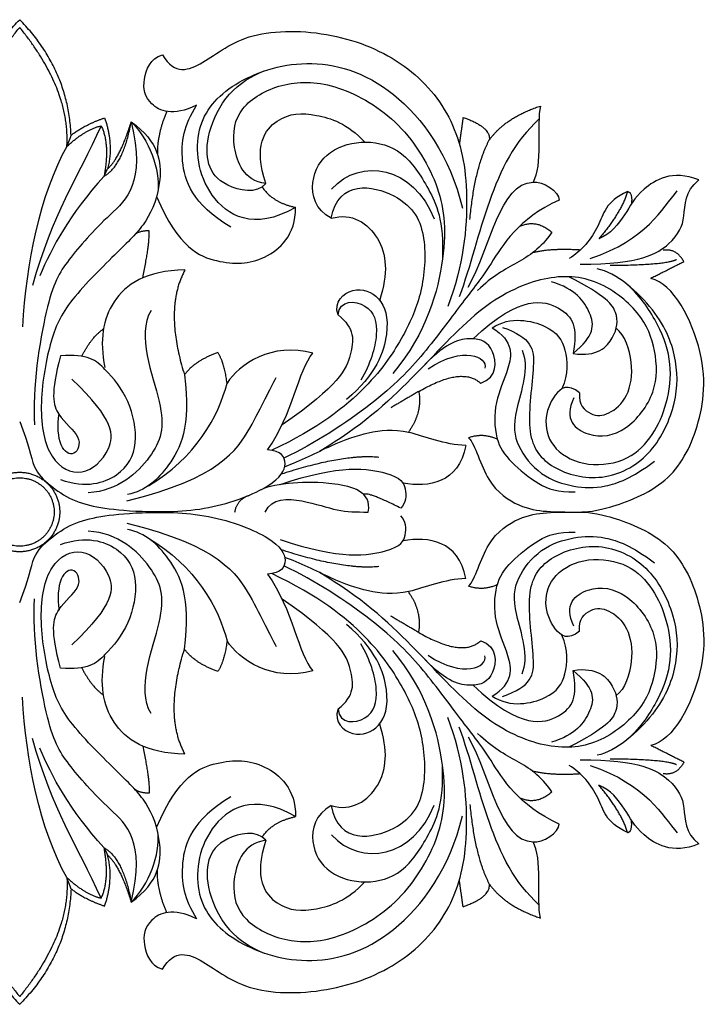
# Model space of a CAD drawing. Units: millimetres. Extents: x -16551 to -8062, y -16666 to 6156.
# Drawn here: x -11375 to -11249, y -14207 to -14027 of the extents above; entities that cross this region are included whole.
import ezdxf

# ---------------------------------------------------------------- set-up
doc = ezdxf.new("R2010")
doc.units = ezdxf.units.MM
doc.header["$MEASUREMENT"] = 0
doc.layers.add('Default', color=7, linetype='Continuous', true_color=0x000000)

msp = doc.modelspace()

# ---------------------------------------------------------------- linework, layer by layer
at = {"layer": 'Default'}
for points, degree in [([(-11384.24, -14047.82), (-11383.75, -14035.73), (-11374.86, -14026.69)], 2), ([(-11365.47, -14047.82), (-11365.96, -14035.73), (-11374.86, -14026.69)], 2), ([(-11383.48, -14049.85), (-11384.13, -14039.54), (-11374.86, -14028.09)], 2), ([(-11366.23, -14049.85), (-11365.58, -14039.54), (-11374.86, -14028.09)], 2), ([(-11348.78, -14033.13), (-11346.51, -14036.86), (-11341.45, -14035.14), (-11333.54, -14028.51), (-11317.48, -14028.63), (-11303.77, -14034.4), (-11295.1, -14044.8), (-11292.4, -14057.86), (-11293.76, -14071.61), (-11296.62, -14079.09)], 3), ([(-11342.54, -14042.34), (-11346.88, -14044.42), (-11351.8, -14042.34), (-11352.59, -14037.77), (-11351.01, -14033.79), (-11348.78, -14033.13)], 3), ([(-11324.43, -14061), (-11332.22, -14065.43), (-11341.78, -14059.55), (-11343.39, -14045.87), (-11336.51, -14038.04), (-11322.89, -14033.13), (-11306.28, -14037.64), (-11296.23, -14051.58), (-11293.96, -14061.16)], 3), ([(-11329.89, -14056.66), (-11331.59, -14058.68), (-11337.97, -14057.16), (-11340.73, -14053.43), (-11340.77, -14047.56), (-11337.1, -14039.71), (-11332.41, -14036.94), (-11330.19, -14036.06)], 3), ([(-11329.89, -14056.66), (-11333.9, -14056.07), (-11336.4, -14049.6), (-11335.2, -14042.54), (-11327.19, -14037.96), (-11317.68, -14037.86), (-11305.58, -14044.43), (-11297.77, -14056.76), (-11296.37, -14068.6), (-11300.37, -14083.82), (-11306.68, -14091.38)], 3), ([(-11347.98, -14043.45), (-11349.83, -14047.82), (-11349.67, -14051.29)], 2), ([(-11336.27, -14064.62), (-11343.38, -14060.35), (-11346.08, -14051.99), (-11344.78, -14045.92), (-11342.54, -14042.34)], 3), ([(-11289.04, -14048.67), (-11286.13, -14044.61), (-11279.71, -14042.47)], 2), ([(-11279.71, -14042.47), (-11280.44, -14045.72), (-11279.28, -14053.6), (-11281.05, -14056.38)], 3), ([(-11354.46, -14045.36), (-11351.85, -14056.66), (-11358.77, -14062.31), (-11366.55, -14071.03), (-11369.89, -14076.8), (-11372.58, -14094.06), (-11372.15, -14100.78)], 3), ([(-11354.46, -14045.36), (-11349.36, -14049.06), (-11348.55, -14056.5), (-11351.59, -14063.98), (-11356.09, -14068.29), (-11366.34, -14078.36), (-11369.43, -14085.12), (-11371.58, -14097.78), (-11369.67, -14107.63), (-11363.37, -14110.7), (-11357.85, -14105.67), (-11357.39, -14099.87), (-11365.34, -14092.43)], 3), ([(-11365.47, -14047.82), (-11363.07, -14045.94), (-11359.33, -14044.63)], 2), ([(-11359.42, -14055.28), (-11356, -14053.44), (-11354.46, -14045.36)], 2), ([(-11359.33, -14044.63), (-11357.62, -14049.72), (-11358.81, -14053.96)], 2), ([(-11358.81, -14053.96), (-11356.53, -14052), (-11354.46, -14045.36)], 2), ([(-11354.46, -14045.36), (-11351.2, -14048.45), (-11349.19, -14054.24), (-11349.57, -14057.9)], 3), ([(-11329.89, -14056.66), (-11332.2, -14049.72), (-11327.89, -14043.76), (-11320.99, -14043.66), (-11314.98, -14045.65), (-11311.78, -14049.07)], 3), ([(-11279.96, -14044.89), (-11288.84, -14052.82), (-11290.4, -14066.16), (-11294.52, -14077.33)], 3), ([(-11293.83, -14044.54), (-11294.17, -14046.96), (-11294.51, -14049.38)], 2), ([(-11293.83, -14044.54), (-11288.72, -14046.33), (-11289.04, -14048.67)], 2), ([(-11359.97, -14046.1), (-11364.35, -14055.7), (-11368.96, -14062.38), (-11372.49, -14075.26)], 3), ([(-11366.23, -14049.85), (-11362.72, -14046.65), (-11359.97, -14046.1)], 2), ([(-11359.97, -14046.1), (-11358.35, -14049.4), (-11359.42, -14055.28)], 2), ([(-11365.47, -14047.82), (-11365.85, -14048.84), (-11366.23, -14049.85)], 2), ([(-11292.59, -14063.24), (-11291.69, -14053.64), (-11289.04, -14048.67)], 2), ([(-11366.23, -14049.85), (-11371.15, -14058.56), (-11373.76, -14071.36), (-11374.34, -14082.82)], 3), ([(-11317.92, -14063), (-11320.87, -14061.37), (-11322.19, -14056.09), (-11318.64, -14050.28), (-11311.55, -14048.45), (-11304.72, -14050.34), (-11300.06, -14057.39), (-11297.32, -14063.32), (-11297.61, -14070.48)], 3), ([(-11317.86, -14057.64), (-11312.51, -14051.76), (-11302.85, -14053.49), (-11299.14, -14063.1)], 3), ([(-11359.42, -14055.28), (-11359.11, -14054.62), (-11358.81, -14053.96)], 2), ([(-11250.76, -14055.99), (-11255.6, -14054.04), (-11262.03, -14057.95), (-11263.84, -14062.07), (-11266.98, -14065.98), (-11269, -14066.72)], 3), ([(-11359.42, -14055.28), (-11365.73, -14062.23), (-11369.02, -14068.38), (-11371.17, -14073.5)], 3), ([(-11317.92, -14063), (-11316.59, -14055.81), (-11303.98, -14058.1), (-11300.28, -14066.35), (-11301.18, -14076.8), (-11304.38, -14084.16), (-11310.38, -14093.51), (-11320.19, -14101.37), (-11328.81, -14105.41)], 3), ([(-11281.05, -14056.38), (-11279.34, -14056.18), (-11276.24, -14058.06), (-11276.28, -14059.65)], 3), ([(-11272.46, -14071.37), (-11261.42, -14071.46), (-11255.01, -14067.36), (-11253.1, -14063.07), (-11253.36, -14058.11), (-11250.76, -14055.99)], 3), ([(-11330.54, -14057.26), (-11328.74, -14060.07), (-11324.43, -14061)], 2), ([(-11292.89, -14075.61), (-11288.76, -14068.17), (-11287.12, -14056.56), (-11281.05, -14056.38)], 3), ([(-11349.85, -14059.03), (-11345.73, -14068.48), (-11338.42, -14071.52), (-11330.16, -14071.38), (-11324.41, -14066.06), (-11324.43, -14061)], 3), ([(-11276.28, -14059.65), (-11283.82, -14063.08), (-11289.33, -14072.76), (-11293.93, -14078.18), (-11300.82, -14087.84), (-11309.23, -14096.51), (-11320.98, -14104.22), (-11326.56, -14106.82)], 3), ([(-11263.79, -14058.11), (-11267.88, -14060.01), (-11268.41, -14064.34), (-11272.24, -14069.1), (-11274.42, -14070.32)], 3), ([(-11270.6, -14070.37), (-11260.22, -14066.83), (-11257.46, -14061.17), (-11254.69, -14058)], 3), ([(-11263.79, -14058.11), (-11264.85, -14061.81), (-11269, -14066.72)], 2), ([(-11263.79, -14058.11), (-11262.83, -14058.21), (-11263.07, -14060.36)], 2), ([(-11317.92, -14063), (-11314.18, -14061.89), (-11308.14, -14065.88), (-11307.48, -14073.12), (-11309.06, -14077.88)], 3), ([(-11283.49, -14064.44), (-11280.35, -14063.09), (-11277.63, -14065.56)], 2), ([(-11351.2, -14065.26), (-11353.23, -14065.33), (-11353.86, -14066.05)], 2), ([(-11352.34, -14073.87), (-11351.01, -14067.09), (-11351.2, -14065.26)], 2), ([(-11277.63, -14065.56), (-11279.62, -14068.54), (-11283.94, -14071.21), (-11288.48, -14073.53), (-11291.17, -14076.2)], 3), ([(-11272.39, -14068.8), (-11277.93, -14068.47), (-11281.14, -14069.31)], 2), ([(-11253.47, -14070.95), (-11254.8, -14068.47), (-11257.25, -14068.84)], 2), ([(-11266.98, -14071.59), (-11256.98, -14071.53), (-11254.85, -14070.53)], 2), ([(-11286.62, -14082.93), (-11281.27, -14084.86), (-11280.38, -14088.73), (-11282.73, -14102.59), (-11278.59, -14108.71), (-11268.95, -14111.53), (-11259.71, -14107.26), (-11254.84, -14097.76), (-11254.36, -14089.22), (-11257.84, -14079.95), (-11265.79, -14072.94), (-11269.35, -14072.22)], 3), ([(-11253.47, -14070.95), (-11256.49, -14072.48), (-11259.51, -14074)], 2), ([(-11344.65, -14072.42), (-11351.87, -14072.55), (-11359.1, -14077.64), (-11360.28, -14085.21), (-11359.29, -14090.3)], 3), ([(-11344.65, -14072.42), (-11348.53, -14079.53), (-11344.75, -14091.61)], 2), ([(-11273.57, -14095.82), (-11275.59, -14099.77), (-11270.97, -14103.56), (-11263.92, -14102.35), (-11258.17, -14094.77), (-11258.49, -14087.12), (-11261, -14080.27), (-11269.59, -14073.5), (-11279.4, -14073.34), (-11290.83, -14078.74), (-11302.91, -14092.36), (-11312.49, -14101.13), (-11320.08, -14105.62)], 3), ([(-11292.82, -14103.13), (-11291.63, -14104.37), (-11289.68, -14111.9), (-11283.4, -14115.92), (-11278.69, -14116.69), (-11273.04, -14116.69), (-11269.02, -14116.69), (-11256.31, -14112.19), (-11250.8, -14102.45), (-11248.4, -14088.42), (-11255.41, -14074.89), (-11259.51, -14074)], 3), ([(-11273.72, -14087.72), (-11269.26, -14088.41), (-11265.8, -14084.6), (-11265.27, -14080.27), (-11267.7, -14077.2), (-11274.5, -14073.68)], 3), ([(-11316.68, -14080.67), (-11317.55, -14078.26), (-11313.9, -14075.11), (-11308.79, -14077.03), (-11306.76, -14083.09), (-11309.73, -14091.62), (-11315.13, -14096.13)], 3), ([(-11272.55, -14094.91), (-11274.7, -14093.11), (-11277.29, -14094.91), (-11279.31, -14100.01), (-11277.59, -14105.49), (-11271.13, -14108.7), (-11263.29, -14107.33), (-11258.98, -14102.66), (-11256.44, -14097.01), (-11255.47, -14089.56), (-11257.88, -14082.55), (-11261.25, -14077.44), (-11263.89, -14075.04)], 3), ([(-11273.72, -14087.72), (-11269.73, -14084.48), (-11269.9, -14080.45), (-11273.35, -14075.87), (-11277.65, -14074.63)], 3), ([(-11291.98, -14085.02), (-11283.3, -14076.83), (-11274.68, -14079.05), (-11272.82, -14082.86), (-11273.72, -14087.72)], 3), ([(-11316.68, -14080.67), (-11316.37, -14077.8), (-11310.62, -14078.25), (-11308.94, -14083.72), (-11310.81, -14089.66), (-11312.5, -14092.58)], 3), ([(-11350.85, -14079.84), (-11353.56, -14084.42), (-11347.45, -14098.84), (-11349.85, -14106.2), (-11356.76, -14112.86), (-11362.36, -14113.16)], 3), ([(-11316.68, -14080.67), (-11313.59, -14083.05), (-11313.91, -14087.65), (-11316.41, -14093.52), (-11326.91, -14100.76)], 3), ([(-11288.53, -14083.01), (-11285.16, -14080.82), (-11277.36, -14082.49), (-11274.9, -14086.6), (-11274.6, -14091.44), (-11275.76, -14094.17)], 3), ([(-11288.53, -14083.01), (-11284.5, -14085.44), (-11285.4, -14090.84), (-11288.24, -14096.4), (-11288.07, -14103.68), (-11285.36, -14107.49), (-11279.97, -14111.9), (-11276.57, -14113.1), (-11273.34, -14113.01)], 3), ([(-11272.55, -14094.91), (-11272.81, -14097.1), (-11270.44, -14099.24), (-11267.3, -14099.11), (-11263.5, -14095.81), (-11262.51, -14089.6), (-11264.24, -14084.34), (-11265.85, -14083.11)], 3), ([(-11363.53, -14088.22), (-11361.68, -14084.68), (-11359.54, -14083.22)], 2), ([(-11290.61, -14093.16), (-11287.47, -14092.09), (-11287.89, -14086.22), (-11291.87, -14084.42), (-11296.77, -14085.55), (-11300.82, -14089.74)], 3), ([(-11321.26, -14087.66), (-11328.74, -14085.53), (-11334.84, -14089.78), (-11336.97, -14093.11)], 3), ([(-11300.24, -14090.49), (-11293.71, -14086.19), (-11289.3, -14088.32), (-11289.84, -14090.4)], 3), ([(-11367.41, -14088.12), (-11369.25, -14095.11), (-11368.33, -14099.22), (-11363.14, -14102.94), (-11364.72, -14106.85), (-11367.67, -14105.22), (-11368, -14100.91), (-11367.65, -14098.74)], 3), ([(-11367.41, -14110.77), (-11362.68, -14112.4), (-11356.05, -14110.38), (-11352.96, -14104.44), (-11354.6, -14096.02), (-11359.29, -14090.3), (-11362.35, -14087.73), (-11367.41, -14088.12)], 3), ([(-11338.64, -14087.54), (-11342.94, -14089.08), (-11344.75, -14091.61)], 2), ([(-11336.97, -14093.11), (-11337.4, -14089.51), (-11338.64, -14087.54)], 2), ([(-11329.55, -14105.33), (-11324.92, -14098.87), (-11324.01, -14090.69), (-11321.26, -14087.66)], 3), ([(-11283.06, -14087.12), (-11281.63, -14090.12), (-11284.95, -14099.28), (-11284.29, -14104.48), (-11279.79, -14110.27), (-11273.4, -14112.25), (-11268.24, -14112.42), (-11263, -14110.55), (-11258.85, -14107.39)], 3), ([(-11355.26, -14114.67), (-11338.41, -14110.45), (-11331.85, -14100.46), (-11329.17, -14094.18), (-11327.96, -14092.08)], 3), ([(-11344.75, -14091.61), (-11343.49, -14101.17), (-11347.62, -14109.15), (-11351.84, -14112.77), (-11355.16, -14113.5)], 3), ([(-11301.94, -14094.65), (-11293.86, -14090), (-11290.61, -14093.16)], 2), ([(-11351.34, -14111.88), (-11342.84, -14106.97), (-11338.38, -14099), (-11336.97, -14093.11)], 3), ([(-11301.94, -14094.65), (-11304.5, -14096.15), (-11307.06, -14097.65)], 2), ([(-11301.94, -14094.65), (-11301.2, -14098.42), (-11303.85, -14102.14)], 2), ([(-11374.86, -14100.14), (-11373.15, -14104.4), (-11372.56, -14108.95), (-11369.46, -14111.78), (-11365.32, -14114.71), (-11360.33, -14115.94), (-11353.55, -14116.69), (-11340.17, -14116.69), (-11327.85, -14111.77), (-11325.66, -14107.75), (-11327.04, -14105.49), (-11329.55, -14105.33)], 3), ([(-11293.33, -14104.52), (-11297.19, -14104.43), (-11304.38, -14101.22), (-11311.23, -14102.08), (-11317.52, -14104.17), (-11323.68, -14107.47), (-11326.43, -14108.4)], 3), ([(-11287.56, -14103.41), (-11290.13, -14102.19), (-11292.82, -14103.13)], 2), ([(-11293.33, -14104.52), (-11294.61, -14111.51), (-11300.19, -14112.19), (-11304.78, -14111.43)], 3), ([(-11327.24, -14111.66), (-11316.32, -14107.88), (-11305.55, -14109.57), (-11304.17, -14112.18), (-11304.24, -14115.06), (-11305.19, -14116.01)], 3), ([(-11309.21, -14106.7), (-11315.62, -14106.06), (-11327.05, -14109.78)], 2), ([(-11311.16, -14116.69), (-11310.46, -14112.85), (-11317.97, -14111.16), (-11324.88, -14111.27), (-11329.54, -14111.92), (-11330.94, -14112.7)], 3), ([(-11335.53, -14116.69), (-11335.17, -14114.48), (-11332.99, -14113.65)], 2), ([(-11305.19, -14116.01), (-11311, -14113.04), (-11312.02, -14113.45)], 2), ([(-11329.99, -14116.69), (-11328.82, -14114.01), (-11322.81, -14114.38), (-11316.59, -14116.69), (-11313.45, -14116.69), (-11311.16, -14116.69)], 3), ([(-11374.86, -14133.23), (-11373.15, -14128.98), (-11372.56, -14124.43), (-11369.46, -14121.59), (-11365.32, -14118.67), (-11360.33, -14117.44), (-11353.55, -14116.69), (-11340.17, -14116.69), (-11327.85, -14121.6), (-11325.66, -14125.63), (-11327.04, -14127.89), (-11329.55, -14128.05)], 3), ([(-11327.24, -14121.71), (-11316.32, -14125.5), (-11305.55, -14123.8), (-11304.17, -14121.19), (-11304.24, -14118.32), (-11305.19, -14117.37)], 3), ([(-11292.82, -14130.25), (-11291.63, -14129), (-11289.68, -14121.47), (-11283.4, -14117.45), (-11278.69, -14116.69), (-11273.04, -14116.69), (-11269.02, -14116.69), (-11256.31, -14121.18), (-11250.8, -14130.93), (-11248.4, -14144.95), (-11255.41, -14158.48), (-11259.51, -14159.38)], 3), ([(-11355.26, -14118.71), (-11338.41, -14122.92), (-11331.85, -14132.91), (-11329.17, -14139.2), (-11327.96, -14141.29)], 3), ([(-11367.41, -14122.61), (-11362.68, -14120.98), (-11356.05, -14123), (-11352.96, -14128.94), (-11354.6, -14137.36), (-11359.29, -14143.08), (-11362.35, -14145.64), (-11367.41, -14145.25)], 3), ([(-11350.85, -14153.53), (-11353.56, -14148.96), (-11347.45, -14134.53), (-11349.85, -14127.17), (-11356.76, -14120.51), (-11362.36, -14120.21)], 3), ([(-11344.75, -14141.76), (-11343.49, -14132.2), (-11347.62, -14124.23), (-11351.84, -14120.6), (-11355.16, -14119.87)], 3), ([(-11288.53, -14150.36), (-11284.5, -14147.93), (-11285.4, -14142.54), (-11288.24, -14136.97), (-11288.07, -14129.69), (-11285.36, -14125.88), (-11279.97, -14121.47), (-11276.57, -14120.27), (-11273.34, -14120.36)], 3), ([(-11351.34, -14121.49), (-11342.84, -14126.4), (-11338.38, -14134.38), (-11336.97, -14140.26)], 3), ([(-11293.33, -14128.85), (-11294.61, -14121.86), (-11300.19, -14121.19), (-11304.78, -14121.95)], 3), ([(-11286.62, -14150.44), (-11281.27, -14148.51), (-11280.38, -14144.64), (-11282.73, -14130.79), (-11278.59, -14124.66), (-11268.95, -14121.84), (-11259.71, -14126.11), (-11254.84, -14135.62), (-11254.36, -14144.16), (-11257.84, -14153.43), (-11265.79, -14160.43), (-11269.35, -14161.16)], 3), ([(-11283.06, -14146.26), (-11281.63, -14143.25), (-11284.95, -14134.1), (-11284.29, -14128.9), (-11279.79, -14123.1), (-11273.4, -14121.13), (-11268.24, -14120.95), (-11263, -14122.83), (-11258.85, -14125.98)], 3), ([(-11354.46, -14188.01), (-11349.36, -14184.32), (-11348.55, -14176.87), (-11351.59, -14169.4), (-11356.09, -14165.08), (-11366.34, -14155.01), (-11369.43, -14148.26), (-11371.58, -14135.6), (-11369.67, -14125.74), (-11363.37, -14122.68), (-11357.85, -14127.7), (-11357.39, -14133.51), (-11365.34, -14140.95)], 3), ([(-11309.21, -14126.67), (-11315.62, -14127.32), (-11327.05, -14123.6)], 2), ([(-11293.33, -14128.85), (-11297.19, -14128.94), (-11304.38, -14132.15), (-11311.23, -14131.3), (-11317.52, -14129.2), (-11323.68, -14125.9), (-11326.43, -14124.98)], 3), ([(-11272.55, -14138.46), (-11274.7, -14140.26), (-11277.29, -14138.46), (-11279.31, -14133.37), (-11277.59, -14127.89), (-11271.13, -14124.68), (-11263.29, -14126.05), (-11258.98, -14130.71), (-11256.44, -14136.36), (-11255.47, -14143.82), (-11257.88, -14150.83), (-11261.25, -14155.94), (-11263.89, -14158.34)], 3), ([(-11367.41, -14145.25), (-11369.25, -14138.27), (-11368.33, -14134.16), (-11363.14, -14130.44), (-11364.72, -14126.52), (-11367.67, -14128.15), (-11368, -14132.46), (-11367.65, -14134.63)], 3), ([(-11329.55, -14128.05), (-11324.92, -14134.5), (-11324.01, -14142.69), (-11321.26, -14145.72)], 3), ([(-11317.92, -14170.37), (-11316.59, -14177.56), (-11303.98, -14175.28), (-11300.28, -14167.02), (-11301.18, -14156.58), (-11304.38, -14149.22), (-11310.38, -14139.87), (-11320.19, -14132.01), (-11328.81, -14127.96)], 3), ([(-11276.28, -14173.73), (-11283.82, -14170.29), (-11289.33, -14160.61), (-11293.93, -14155.2), (-11300.82, -14145.54), (-11309.23, -14136.86), (-11320.98, -14129.16), (-11326.56, -14126.55)], 3), ([(-11273.57, -14137.55), (-11275.59, -14133.61), (-11270.97, -14129.82), (-11263.92, -14131.03), (-11258.17, -14138.6), (-11258.49, -14146.25), (-11261, -14153.1), (-11269.59, -14159.87), (-11279.4, -14160.03), (-11290.83, -14154.63), (-11302.91, -14141.02), (-11312.49, -14132.24), (-11320.08, -14127.75)], 3), ([(-11287.56, -14129.96), (-11290.13, -14131.19), (-11292.82, -14130.25)], 2), ([(-11301.94, -14138.72), (-11301.2, -14134.95), (-11303.85, -14131.24)], 2), ([(-11354.46, -14188.01), (-11351.85, -14176.71), (-11358.77, -14171.06), (-11366.55, -14162.35), (-11369.89, -14156.57), (-11372.58, -14139.31), (-11372.15, -14132.59)], 3), ([(-11316.68, -14152.7), (-11313.59, -14150.32), (-11313.91, -14145.73), (-11316.41, -14139.86), (-11326.91, -14132.62)], 3), ([(-11272.55, -14138.46), (-11272.81, -14136.28), (-11270.44, -14134.14), (-11267.3, -14134.27), (-11263.5, -14137.56), (-11262.51, -14143.77), (-11264.24, -14149.04), (-11265.85, -14150.26)], 3), ([(-11301.94, -14138.72), (-11304.5, -14137.22), (-11307.06, -14135.72)], 2), ([(-11316.68, -14152.7), (-11317.55, -14155.12), (-11313.9, -14158.26), (-11308.79, -14156.34), (-11306.76, -14150.29), (-11309.73, -14141.76), (-11315.13, -14137.24)], 3), ([(-11301.94, -14138.72), (-11293.86, -14143.37), (-11290.61, -14140.21)], 2), ([(-11336.97, -14140.26), (-11337.4, -14143.87), (-11338.64, -14145.84)], 2), ([(-11321.26, -14145.72), (-11328.74, -14147.84), (-11334.84, -14143.6), (-11336.97, -14140.26)], 3), ([(-11316.68, -14152.7), (-11316.37, -14155.57), (-11310.62, -14155.12), (-11308.94, -14149.65), (-11310.81, -14143.71), (-11312.5, -14140.79)], 3), ([(-11290.61, -14140.21), (-11287.47, -14141.29), (-11287.89, -14147.15), (-11291.87, -14148.95), (-11296.77, -14147.83), (-11300.82, -14143.64)], 3), ([(-11288.53, -14150.36), (-11285.16, -14152.55), (-11277.36, -14150.88), (-11274.9, -14146.77), (-11274.6, -14141.93), (-11275.76, -14139.21)], 3), ([(-11344.65, -14160.96), (-11348.53, -14153.84), (-11344.75, -14141.76)], 2), ([(-11338.64, -14145.84), (-11342.94, -14144.29), (-11344.75, -14141.76)], 2), ([(-11329.89, -14176.71), (-11333.9, -14177.31), (-11336.4, -14183.77), (-11335.2, -14190.84), (-11327.19, -14195.41), (-11317.68, -14195.51), (-11305.58, -14188.95), (-11297.77, -14176.61), (-11296.37, -14164.78), (-11300.37, -14149.56), (-11306.68, -14142)], 3), ([(-11344.65, -14160.96), (-11351.87, -14160.83), (-11359.1, -14155.74), (-11360.28, -14148.17), (-11359.29, -14143.08)], 3), ([(-11300.24, -14142.89), (-11293.71, -14147.19), (-11289.3, -14145.05), (-11289.84, -14142.97)], 3), ([(-11363.53, -14145.16), (-11361.68, -14148.7), (-11359.54, -14150.15)], 2), ([(-11291.98, -14148.36), (-11283.3, -14156.54), (-11274.68, -14154.32), (-11272.82, -14150.52), (-11273.72, -14145.65)], 3), ([(-11273.72, -14145.65), (-11269.73, -14148.9), (-11269.9, -14152.92), (-11273.35, -14157.5), (-11277.65, -14158.75)], 3), ([(-11273.72, -14145.65), (-11269.26, -14144.97), (-11265.8, -14148.77), (-11265.27, -14153.11), (-11267.7, -14156.17), (-11274.5, -14159.7)], 3), ([(-11366.23, -14183.52), (-11371.15, -14174.82), (-11373.76, -14162.01), (-11374.34, -14150.56)], 3), ([(-11348.78, -14200.24), (-11346.51, -14196.52), (-11341.45, -14198.24), (-11333.54, -14204.87), (-11317.48, -14204.75), (-11303.77, -14198.97), (-11295.1, -14188.58), (-11292.4, -14175.52), (-11293.76, -14161.77), (-11296.62, -14154.28)], 3), ([(-11317.92, -14170.37), (-11314.18, -14171.48), (-11308.14, -14167.5), (-11307.48, -14160.26), (-11309.06, -14155.49)], 3), ([(-11279.96, -14188.48), (-11288.84, -14180.55), (-11290.4, -14167.21), (-11294.52, -14156.05)], 3), ([(-11359.97, -14187.27), (-11364.35, -14177.68), (-11368.96, -14171), (-11372.49, -14158.11)], 3), ([(-11292.89, -14157.76), (-11288.76, -14165.2), (-11287.12, -14176.82), (-11281.05, -14176.99)], 3), ([(-11277.63, -14167.82), (-11279.62, -14164.84), (-11283.94, -14162.17), (-11288.48, -14159.84), (-11291.17, -14157.17)], 3), ([(-11359.42, -14178.09), (-11365.73, -14171.14), (-11369.02, -14165), (-11371.17, -14159.87)], 3), ([(-11352.34, -14159.5), (-11351.01, -14166.28), (-11351.2, -14168.11)], 2), ([(-11253.47, -14162.42), (-11256.49, -14160.9), (-11259.51, -14159.38)], 2), ([(-11349.85, -14174.35), (-11345.73, -14164.9), (-11338.42, -14161.86), (-11330.16, -14162), (-11324.41, -14167.32), (-11324.43, -14172.37)], 3), ([(-11272.46, -14162), (-11261.42, -14161.92), (-11255.01, -14166.02), (-11253.1, -14170.3), (-11253.36, -14175.27), (-11250.76, -14177.38)], 3), ([(-11266.98, -14161.79), (-11256.98, -14161.84), (-11254.85, -14162.85)], 2), ([(-11317.92, -14170.37), (-11320.87, -14172), (-11322.19, -14177.29), (-11318.64, -14183.1), (-11311.55, -14184.92), (-11304.72, -14183.03), (-11300.06, -14175.98), (-11297.32, -14170.05), (-11297.61, -14162.9)], 3), ([(-11272.39, -14164.58), (-11277.93, -14164.91), (-11281.14, -14164.06)], 2), ([(-11263.79, -14175.27), (-11267.88, -14173.37), (-11268.41, -14169.03), (-11272.24, -14164.27), (-11274.42, -14163.06)], 3), ([(-11270.6, -14163.01), (-11260.22, -14166.55), (-11257.46, -14172.2), (-11254.69, -14175.37)], 3), ([(-11253.47, -14162.42), (-11254.8, -14164.91), (-11257.25, -14164.54)], 2), ([(-11351.2, -14168.11), (-11353.23, -14168.04), (-11353.86, -14167.32)], 2), ([(-11263.79, -14175.27), (-11264.85, -14171.57), (-11269, -14166.65)], 2), ([(-11250.76, -14177.38), (-11255.6, -14179.34), (-11262.03, -14175.43), (-11263.84, -14171.3), (-11266.98, -14167.39), (-11269, -14166.65)], 3), ([(-11336.27, -14168.75), (-11343.38, -14173.03), (-11346.08, -14181.38), (-11344.78, -14187.45), (-11342.54, -14191.04)], 3), ([(-11324.43, -14172.37), (-11332.22, -14167.94), (-11341.78, -14173.82), (-11343.39, -14187.5), (-11336.51, -14195.33), (-11322.89, -14200.25), (-11306.28, -14195.74), (-11296.23, -14181.8), (-11293.96, -14172.21)], 3), ([(-11283.49, -14168.94), (-11280.35, -14170.28), (-11277.63, -14167.82)], 2), ([(-11317.86, -14175.73), (-11312.51, -14181.61), (-11302.85, -14179.89), (-11299.14, -14170.27)], 3), ([(-11292.59, -14170.14), (-11291.69, -14179.73), (-11289.04, -14184.7)], 2), ([(-11330.54, -14176.12), (-11328.74, -14173.3), (-11324.43, -14172.37)], 2), ([(-11263.79, -14175.27), (-11262.83, -14175.16), (-11263.07, -14173.02)], 2), ([(-11329.89, -14176.71), (-11331.59, -14174.7), (-11337.97, -14176.22), (-11340.73, -14179.94), (-11340.77, -14185.81), (-11337.1, -14193.67), (-11332.41, -14196.43), (-11330.19, -14197.31)], 3), ([(-11281.05, -14176.99), (-11279.34, -14177.2), (-11276.24, -14175.31), (-11276.28, -14173.73)], 3), ([(-11354.46, -14188.01), (-11351.2, -14184.92), (-11349.19, -14179.14), (-11349.57, -14175.47)], 3), ([(-11329.89, -14176.71), (-11332.2, -14183.65), (-11327.89, -14189.62), (-11320.99, -14189.72), (-11314.98, -14187.73), (-11311.78, -14184.3)], 3), ([(-11359.97, -14187.27), (-11358.35, -14183.97), (-11359.42, -14178.09)], 2), ([(-11359.42, -14178.09), (-11359.11, -14178.75), (-11358.81, -14179.41)], 2), ([(-11359.42, -14178.09), (-11356, -14179.93), (-11354.46, -14188.01)], 2), ([(-11279.71, -14190.91), (-11280.44, -14187.65), (-11279.28, -14179.78), (-11281.05, -14176.99)], 3), ([(-11359.33, -14188.74), (-11357.62, -14183.65), (-11358.81, -14179.41)], 2), ([(-11358.81, -14179.41), (-11356.53, -14181.38), (-11354.46, -14188.01)], 2), ([(-11347.98, -14189.93), (-11349.83, -14185.56), (-11349.67, -14182.09)], 2), ([(-11383.48, -14183.52), (-11384.13, -14193.83), (-11374.86, -14205.29)], 2), ([(-11366.23, -14183.52), (-11365.58, -14193.83), (-11374.86, -14205.29)], 2), ([(-11365.47, -14185.56), (-11365.85, -14184.54), (-11366.23, -14183.52)], 2), ([(-11366.23, -14183.52), (-11362.72, -14186.73), (-11359.97, -14187.27)], 2), ([(-11293.83, -14188.84), (-11294.17, -14186.41), (-11294.51, -14183.99)], 2), ([(-11384.24, -14185.56), (-11383.75, -14197.64), (-11374.86, -14206.69)], 2), ([(-11365.47, -14185.56), (-11365.96, -14197.64), (-11374.86, -14206.69)], 2), ([(-11365.47, -14185.56), (-11363.07, -14187.44), (-11359.33, -14188.74)], 2), ([(-11293.83, -14188.84), (-11288.72, -14187.05), (-11289.04, -14184.7)], 2), ([(-11289.04, -14184.7), (-11286.13, -14188.77), (-11279.71, -14190.91)], 2), ([(-11342.54, -14191.04), (-11346.88, -14188.95), (-11351.8, -14191.04), (-11352.59, -14195.61), (-11351.01, -14199.59), (-11348.78, -14200.24)], 3)]:
    msp.add_open_spline(points, degree=degree, dxfattribs=at)
for points, knots in [([(-11367.54, -14116.69), (-11367.54, -14109.42), (-11374.86, -14109.42), (-11382.17, -14109.42), (-11382.17, -14116.69), (-11382.17, -14123.96), (-11374.86, -14123.96), (-11367.54, -14123.96), (-11367.54, -14116.69)], [0, 0, 0, 10.097728, 10.097728, 20.195456, 20.195456, 30.293183, 30.293183, 40.390911, 40.390911, 40.390911]), ([(-11368.56, -14116.69), (-11368.56, -14110.43), (-11374.86, -14110.43), (-11381.15, -14110.43), (-11381.15, -14116.69), (-11381.15, -14122.94), (-11374.86, -14122.94), (-11368.56, -14122.94), (-11368.56, -14116.69)], [0, 0, 0, 8.6871, 8.6871, 17.3742, 17.3742, 26.061301, 26.061301, 34.748401, 34.748401, 34.748401])]:
    msp.add_rational_spline(points, [1, 0.707106781187, 1, 0.707106781187, 1, 0.707106781187, 1, 0.707106781187, 1], degree=2, knots=knots, dxfattribs=at)

doc.saveas('drawing.dxf')
